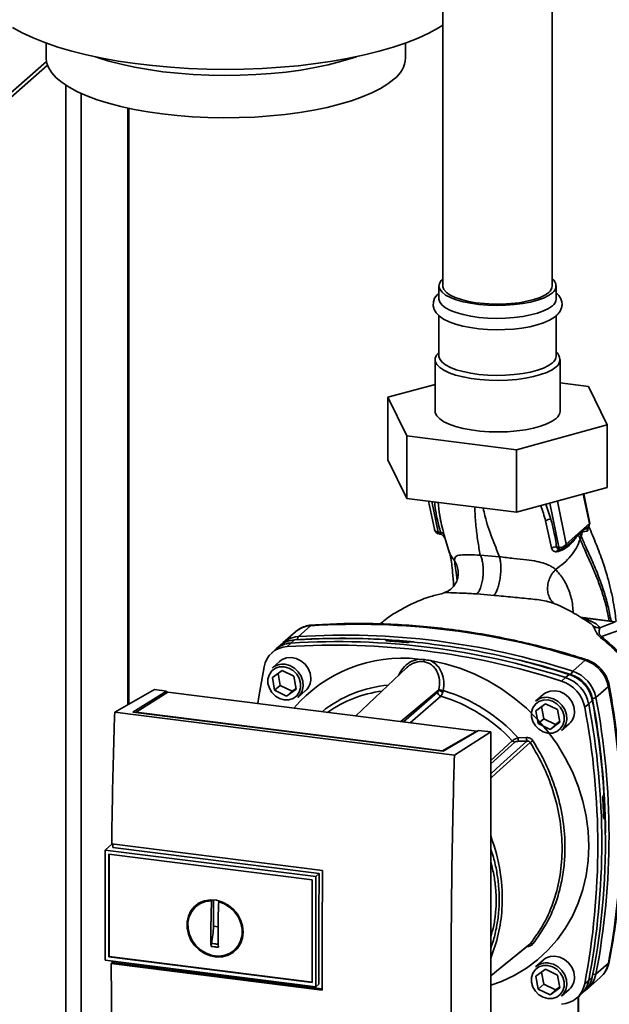
# Paper-space layout 'Blatt1' of a CAD drawing. Units: millimetres. Extents: x 0 to 5940, y 0 to 4200.
# Drawn here: x 4921 to 5047, y 1452 to 1662 of the extents above; entities that cross this region are included whole.
import ezdxf

# ---------------------------------------------------------------- set-up
doc = ezdxf.new("R2010")
doc.units = ezdxf.units.MM
doc.header["$LTSCALE"] = 10

psp = doc.layouts.new('Blatt1')

# ---------------------------------------------------------------- linework, layer by layer
at = {"color": 7, "linetype": 'Continuous', "lineweight": 35}
for p, q in [((5034.51, 1605.59), (5034.51, 1866.32)), ((5011.17, 1861.92), (5011.17, 1605.59)), ((4926.54, 1657.43), (4926.54, 1654.25)), ((5003.21, 1654.25), (5003.21, 1657.43)), ((4891.18, 1621.28), (4926.82, 1652.71)), ((4891.86, 1622.86), (4926.61, 1653.5)), ((4930.77, 1414.56), (4930.77, 1648.42)), ((4933.99, 1415.05), (4933.99, 1646.68)), ((4944.01, 1516.23), (4944.01, 1643.53)), ((4944.17, 1516.32), (4944.17, 1643.5)), ((5010.34, 1605.59), (5010.34, 1602.84)), ((5035.34, 1602.84), (5035.34, 1605.59)), ((5010.34, 1599.25), (5010.34, 1590.66)), ((5035.34, 1590.66), (5035.34, 1599.24)), ((5009.51, 1589.88), (5009.51, 1578.88)), ((5036.17, 1578.88), (5036.17, 1589.88)), ((4999.44, 1581.83), (5009.51, 1584.57)), ((5036.17, 1584.92), (5042.2, 1584.16)), ((5042.2, 1584.16), (5046.24, 1575.93)), ((5003.48, 1573.6), (4999.44, 1581.83)), ((4999.44, 1581.83), (4999.44, 1568.47)), ((5046.24, 1575.93), (5026.88, 1570.65)), ((5046.24, 1575.93), (5046.24, 1562.57)), ((5026.88, 1570.65), (5003.48, 1573.6)), ((5003.48, 1573.6), (5003.48, 1560.24)), ((5026.88, 1570.65), (5026.88, 1557.29)), ((5003.48, 1560.24), (4999.44, 1568.47)), ((5046.24, 1562.57), (5026.88, 1557.29)), ((5026.88, 1557.29), (5003.48, 1560.24)), ((5008.12, 1559.66), (5009.36, 1553.65)), ((5008.82, 1559.57), (5010.17, 1553.05)), ((5037.48, 1550.51), (5035.59, 1559.67)), ((5041.11, 1561.17), (5042.42, 1554.87)), ((5042.47, 1555.27), (5041.24, 1561.21)), ((5034.2, 1555.79), (5033.16, 1559)), ((5033.98, 1559.23), (5035.93, 1549.81)), ((5033.08, 1555.49), (5034.35, 1549.69)), ((5010.17, 1553.05), (5010.67, 1552.98)), ((5042.42, 1554.87), (5037.48, 1550.51)), ((5040.42, 1553.02), (5041, 1553.41)), ((5040.42, 1553.02), (5040.42, 1552.92)), ((5041, 1553.41), (5040.96, 1553.09)), ((5040.96, 1553.09), (5041.97, 1553.26)), ((5042.25, 1554.29), (5042.21, 1554.23)), ((5010.41, 1552.67), (5010.55, 1552.64)), ((5011.37, 1552.14), (5011.44, 1552.03)), ((5011.45, 1551.99), (5011.44, 1552.03)), ((5011.45, 1551.99), (5011.52, 1551.85)), ((5011.49, 1552.11), (5012.44, 1549.09)), ((5040.07, 1552.55), (5040.42, 1552.92)), ((5040.46, 1551.52), (5040.7, 1552.21)), ((5035.4, 1548.84), (5035.85, 1548.92)), ((5035.93, 1549.81), (5035.43, 1549.86)), ((5037.14, 1549.72), (5038.25, 1550.7)), ((5038.23, 1550.73), (5038.14, 1550.65)), ((5023.23, 1547.79), (5019.16, 1548.15)), ((5018.47, 1539.86), (5022.12, 1539.56)), ((5048.01, 1533.94), (5040.51, 1534.89)), ((5047.86, 1533.88), (5040.92, 1534.75)), ((4982.94, 1533.08), (4980.29, 1530.74)), ((5042.15, 1533.91), (5042.66, 1533.57)), ((5050.28, 1532.61), (5044.99, 1530.77)), ((4979.71, 1531.76), (4977.06, 1529.42)), ((4979.56, 1530.06), (4978.75, 1529.38)), ((4980.29, 1530.74), (4980.1, 1530.09)), ((4999.09, 1529.96), (4999.1, 1529.97)), ((4999.11, 1529.88), (4999.09, 1529.96)), ((4999.1, 1529.97), (4999.13, 1529.86)), ((4999.16, 1529.85), (4999.12, 1530.02)), ((4975.37, 1527.93), (4974.59, 1527.19)), ((4976.5, 1528.87), (4975.66, 1528.18)), ((4978.75, 1529.38), (4977.94, 1528.63)), ((5003.98, 1529.59), (5003.96, 1529.57)), ((5005.91, 1525.97), (5007.23, 1525.85)), ((5038.87, 1523.36), (5041.52, 1525.7)), ((4976.36, 1525.47), (4974.74, 1524.04)), ((4974.81, 1522.03), (4976.87, 1523.52)), ((4976.87, 1523.52), (4979.41, 1522.28)), ((5003.43, 1524.09), (4992.61, 1513.81)), ((4975.28, 1519.29), (4974.81, 1522.03)), ((4976.01, 1522.9), (4976.46, 1520.33)), ((4979.41, 1522.28), (4979.89, 1519.54)), ((5036.51, 1521.25), (5037.33, 1522)), ((5037.33, 1522), (5038.13, 1522.68)), ((5038.49, 1522.67), (5038.87, 1523.36)), ((4941.17, 1514.61), (4949.65, 1519.44)), ((4952.23, 1519.12), (4949.65, 1519.44)), ((4976.46, 1520.33), (4975.28, 1519.29)), ((4976.46, 1520.33), (4979, 1519.09)), ((4979.89, 1519.54), (4977.83, 1518.05)), ((4979, 1519.09), (4979.86, 1519.71)), ((5002.21, 1512.6), (5010.29, 1519.37)), ((5043.82, 1517.76), (5046.47, 1520.09)), ((4945.02, 1514.66), (4952.23, 1519.12)), ((4952.48, 1518.87), (4945.77, 1514.6)), ((4952.23, 1519.12), (4952.23, 1518.71)), ((5018.43, 1510.56), (4952.48, 1518.87)), ((4977.83, 1518.05), (4975.28, 1519.29)), ((4979, 1519.09), (4977.83, 1518.05)), ((4980.25, 1517.79), (4981.87, 1519.22)), ((5002.77, 1512.53), (5010.06, 1518.92)), ((5010.71, 1518.06), (5004.19, 1512.35)), ((5032.58, 1518.39), (5030.96, 1516.96)), ((5043.82, 1517.76), (5043.08, 1517.47)), ((5031.03, 1514.94), (5033.09, 1516.44)), ((5032.23, 1515.82), (5032.69, 1513.24)), ((5033.09, 1516.44), (5035.63, 1515.2)), ((5035.63, 1515.2), (5036.11, 1512.46)), ((5042.27, 1516.39), (5041.42, 1515.67)), ((5043.04, 1517.1), (5042.27, 1516.39)), ((5013.63, 1505.48), (4941.17, 1514.61)), ((5011.24, 1506.31), (4945.02, 1514.66)), ((4945.77, 1514.6), (5011.07, 1506.37)), ((4945.77, 1514.6), (4945.77, 1514.56)), ((5031.51, 1512.2), (5031.03, 1514.94)), ((5032.69, 1513.24), (5031.51, 1512.2)), ((5032.69, 1513.24), (5035.23, 1512)), ((5034.05, 1510.96), (5031.51, 1512.2)), ((5036.11, 1512.46), (5034.05, 1510.96)), ((5035.23, 1512), (5034.05, 1510.96)), ((5035.23, 1512), (5036.08, 1512.62)), ((5036.47, 1510.71), (5038.09, 1512.14)), ((5011.07, 1506.37), (5018.43, 1510.56)), ((5018.79, 1510.73), (5011.24, 1506.31)), ((5013.63, 1505.48), (5021.37, 1510.41)), ((5018.43, 1510.56), (5018.43, 1510.52)), ((5021.37, 1510.41), (5018.79, 1510.73)), ((5021.37, 1425.55), (5021.37, 1510.41)), ((5027.23, 1509.15), (5029.02, 1509.2)), ((5021.37, 1504.34), (5025.97, 1508.53)), ((5021.37, 1503.58), (5026.5, 1508.25)), ((5011.07, 1506.33), (5011.07, 1506.37)), ((5045.39, 1496.82), (5045.4, 1496.83)), ((5045.66, 1491.91), (5045.53, 1491.9)), ((5045.54, 1491.89), (5045.63, 1491.89)), ((5045.62, 1491.88), (5045.55, 1491.88)), ((5045.63, 1491.89), (5045.62, 1491.88)), ((4940.59, 1486.49), (4939.21, 1485.28)), ((4940.53, 1486.5), (4985.53, 1480.83)), ((4984.79, 1480.19), (4940.75, 1485.74)), ((4939.13, 1485.19), (4939.21, 1485.28)), ((4939.13, 1485.19), (4984.08, 1479.53)), ((4939.13, 1485.19), (4939.13, 1461.7)), ((4939.9, 1484.32), (4983.31, 1478.85)), ((4939.9, 1462.38), (4939.9, 1484.32)), ((4939.99, 1462.46), (4939.99, 1484.31)), ((4984.08, 1479.53), (4984.79, 1480.19)), ((4984.08, 1479.53), (4984.08, 1456.04)), ((4983.31, 1478.85), (4983.31, 1456.91)), ((4959.28, 1473.78), (4958.61, 1473.23)), ((4959.3, 1473.75), (4959.97, 1474.11)), ((4961.66, 1468.43), (4961.8, 1474.36)), ((4961.8, 1474.36), (4961.9, 1474.44)), ((4962.24, 1468.95), (4962.24, 1474.55)), ((4963.49, 1474.27), (4963.36, 1474.16)), ((4963.22, 1468.82), (4962.24, 1468.95)), ((4968.2, 1465.63), (4967.42, 1464.54)), ((4966.82, 1463.92), (4967.45, 1464.52)), ((4984.08, 1456.04), (4939.13, 1461.7)), ((4939.99, 1462.46), (4939.9, 1462.38)), ((4983.31, 1456.91), (4939.9, 1462.38)), ((4983.31, 1457), (4939.99, 1462.46)), ((4940.42, 1460.98), (4940.66, 1461.19)), ((4985.43, 1455.31), (4940.42, 1460.98)), ((4940.66, 1461.19), (4940.65, 1461.51)), ((4940.66, 1461.19), (4985.43, 1455.55)), ((5032.58, 1461.72), (5030.96, 1460.29)), ((5046.47, 1461.05), (5043.82, 1458.71)), ((5031.03, 1458.28), (5033.09, 1459.77)), ((5032.23, 1459.15), (5032.69, 1456.58)), ((5033.09, 1459.77), (5035.63, 1458.53)), ((5035.63, 1458.53), (5036.11, 1455.79)), ((5043.15, 1458.61), (5043.82, 1458.71)), ((4984.7, 1456.55), (4984.08, 1456.04)), ((5031.51, 1455.54), (5031.03, 1458.28)), ((5032.69, 1456.58), (5031.51, 1455.54)), ((5032.69, 1456.58), (5035.23, 1455.34)), ((5041.42, 1456.65), (5042.27, 1457.35)), ((5042.1, 1455.67), (5044.75, 1458.01)), ((5042.27, 1457.35), (5043.04, 1458.08)), ((5034.05, 1454.3), (5031.51, 1455.54)), ((5036.11, 1455.79), (5034.05, 1454.3)), ((5035.23, 1455.34), (5034.05, 1454.3)), ((5035.23, 1455.34), (5036.08, 1455.96)), ((5036.47, 1454.04), (5038.09, 1455.47)), ((5039.57, 1453.5), (5040.41, 1454.18)), ((5040.7, 1454.44), (5041.48, 1455.18)), ((5040.02, 1453.87), (5040.02, 1442.01)), ((5040.1, 1442.15), (5040.1, 1453.93))]:
    psp.add_line(p, q, dxfattribs=at)
at = {"color": 7, "linetype": 'Continuous', "lineweight": 35, "flags": 128}
for points in [[(5011.17, 1661.23), (5010.26, 1660.66), (5008.2, 1659.54), (5005.89, 1658.48), (5003.34, 1657.48), (5000.58, 1656.54), (4997.61, 1655.68), (4994.45, 1654.89), (4991.12, 1654.19), (4987.64, 1653.57), (4984.04, 1653.04), (4980.32, 1652.6), (4976.51, 1652.26), (4972.64, 1652.01), (4968.72, 1651.87), (4964.78, 1651.82), (4960.84, 1651.87), (4956.93, 1652.02), (4953.06, 1652.27), (4949.26, 1652.62), (4945.54, 1653.06), (4941.94, 1653.59), (4938.47, 1654.22), (4935.15, 1654.93), (4932, 1655.72), (4929.04, 1656.58), (4926.28, 1657.52), (4923.75, 1658.53), (4921.45, 1659.6), (4919.4, 1660.72)], [(5000.73, 1649.74), (4999.42, 1648.71), (4997.84, 1647.73), (4996, 1646.8), (4993.94, 1645.92), (4991.65, 1645.11), (4989.15, 1644.36), (4986.48, 1643.7), (4983.63, 1643.11), (4980.65, 1642.61), (4977.54, 1642.19), (4974.34, 1641.87), (4971.07, 1641.64), (4967.75, 1641.51), (4964.41, 1641.48), (4961.07, 1641.54), (4957.76, 1641.7), (4954.5, 1641.95), (4951.32, 1642.3), (4948.25, 1642.74), (4945.3, 1643.27), (4942.5, 1643.88), (4939.88, 1644.57), (4937.44, 1645.33), (4935.21, 1646.16), (4933.21, 1647.05), (4931.45, 1648), (4929.94, 1649), (4928.7, 1650.03), (4927.73, 1651.1), (4927.05, 1652.19), (4926.65, 1653.3), (4926.54, 1654.25)], [(4992.74, 1654.51), (4991.85, 1654.21), (4989.36, 1653.46), (4986.69, 1652.78), (4983.85, 1652.19), (4980.86, 1651.67), (4977.75, 1651.25), (4974.55, 1650.92), (4971.26, 1650.69), (4967.93, 1650.55), (4964.58, 1650.51), (4961.23, 1650.57), (4957.9, 1650.72), (4954.63, 1650.98), (4951.44, 1651.32), (4948.35, 1651.76), (4945.39, 1652.29), (4942.58, 1652.9), (4939.94, 1653.59), (4937.49, 1654.35), (4937.01, 1654.51)], [(5034.53, 1604.12), (5033.72, 1603.54), (5032.66, 1603.01), (5031.36, 1602.54), (5029.86, 1602.15), (5028.2, 1601.83), (5026.41, 1601.6), (5024.54, 1601.46), (5022.63, 1601.43), (5020.73, 1601.49), (5018.87, 1601.64), (5017.11, 1601.89), (5015.48, 1602.22), (5014.02, 1602.64), (5012.78, 1603.12), (5011.76, 1603.66), (5011.01, 1604.25), (5010.53, 1604.87), (5010.34, 1605.5), (5010.45, 1606.14), (5010.84, 1606.76), (5011.17, 1607.09)], [(5033.75, 1604.22), (5032.95, 1603.65), (5031.89, 1603.14), (5030.59, 1602.68), (5029.09, 1602.31), (5027.43, 1602.02), (5025.65, 1601.82), (5023.79, 1601.72), (5021.92, 1601.72), (5020.06, 1601.82), (5018.28, 1602.01), (5016.62, 1602.3), (5015.11, 1602.68), (5013.81, 1603.13), (5012.74, 1603.64), (5011.94, 1604.21), (5011.41, 1604.81), (5011.18, 1605.43), (5011.17, 1605.59)], [(5010.34, 1604.06), (5009.92, 1603.68), (5009.42, 1602.96), (5009.15, 1602.2), (5009.11, 1601.33), (5009.34, 1600.53), (5009.77, 1599.83), (5010.43, 1599.16), (5011.34, 1598.53), (5012.52, 1597.94), (5013.9, 1597.44), (5015.43, 1597.02), (5017.08, 1596.7), (5018.84, 1596.46), (5020.67, 1596.31), (5022.53, 1596.25), (5024.4, 1596.28), (5026.24, 1596.4), (5028.02, 1596.61), (5029.7, 1596.9), (5031.25, 1597.28), (5032.66, 1597.74), (5033.9, 1598.29), (5034.97, 1598.94), (5035.36, 1599.25), (5035.36, 1599.25)], [(5034.53, 1601.37), (5033.72, 1600.79), (5032.66, 1600.26), (5031.36, 1599.79), (5029.86, 1599.4), (5028.2, 1599.08), (5026.41, 1598.85), (5024.54, 1598.71), (5022.63, 1598.68), (5020.73, 1598.74), (5018.87, 1598.89), (5017.11, 1599.14), (5015.48, 1599.47), (5014.02, 1599.89), (5012.78, 1600.37), (5011.76, 1600.91), (5011.01, 1601.5), (5010.53, 1602.12), (5010.34, 1602.75), (5010.34, 1602.84)], [(5035.31, 1588.31), (5034.47, 1587.71), (5033.37, 1587.15), (5032.03, 1586.66), (5030.49, 1586.24), (5028.78, 1585.9), (5026.93, 1585.65), (5024.99, 1585.49), (5023.01, 1585.43), (5021.02, 1585.48), (5019.07, 1585.62), (5017.21, 1585.85), (5015.47, 1586.18), (5013.9, 1586.58), (5012.52, 1587.06), (5011.38, 1587.61), (5010.49, 1588.2), (5009.88, 1588.84), (5009.56, 1589.49), (5009.53, 1590.16), (5009.81, 1590.81), (5010.37, 1591.45)], [(5034.53, 1589.19), (5033.72, 1588.61), (5032.66, 1588.08), (5031.36, 1587.62), (5029.86, 1587.22), (5028.2, 1586.9), (5026.41, 1586.67), (5024.54, 1586.54), (5022.63, 1586.5), (5020.73, 1586.56), (5018.87, 1586.71), (5017.11, 1586.96), (5015.48, 1587.3), (5014.02, 1587.71), (5012.78, 1588.19), (5011.76, 1588.74), (5011.01, 1589.32), (5010.53, 1589.94), (5010.34, 1590.57), (5010.34, 1590.66)], [(5035.31, 1577.31), (5034.47, 1576.71), (5033.37, 1576.15), (5032.03, 1575.66), (5030.49, 1575.24), (5028.78, 1574.9), (5026.93, 1574.65), (5024.99, 1574.49), (5023.01, 1574.44), (5021.02, 1574.48), (5019.07, 1574.62), (5017.21, 1574.85), (5015.47, 1575.18), (5013.9, 1575.58), (5012.52, 1576.06), (5011.38, 1576.61), (5010.49, 1577.2), (5009.88, 1577.84), (5009.56, 1578.49), (5009.51, 1578.88)], [(5011.38, 1552.13), (5011.36, 1552.16), (5011.27, 1552.27)], [(5011.52, 1551.85), (5011.45, 1552.01), (5011.38, 1552.13)], [(5036.18, 1549.42), (5036.14, 1549.43), (5036.1, 1549.46), (5036.06, 1549.5), (5036.02, 1549.56), (5035.99, 1549.63), (5035.96, 1549.71), (5035.93, 1549.81)], [(5036.23, 1549.42), (5036.19, 1549.42), (5036.18, 1549.42)], [(4983.22, 1533.21), (4983.13, 1533.19), (4982.94, 1533.08)], [(4983.01, 1521.85), (4982.87, 1522.93), (4982.44, 1523.97), (4981.77, 1524.88), (4980.91, 1525.61), (4979.91, 1526.09), (4978.85, 1526.3), (4977.81, 1526.21), (4976.87, 1525.84), (4976.36, 1525.47)], [(5008.54, 1525.63), (5011.69, 1524.97), (5014.81, 1524.03), (5017.86, 1522.82), (5020.83, 1521.34), (5023.68, 1519.62), (5026.41, 1517.65), (5028.98, 1515.47), (5031.37, 1513.08), (5033.56, 1510.51), (5035.54, 1507.77), (5037.29, 1504.9), (5038.8, 1501.9), (5040.05, 1498.82), (5041.03, 1495.66), (5041.73, 1492.46), (5042.16, 1489.25), (5042.3, 1486.05), (5042.16, 1482.88), (5041.73, 1479.78), (5041.03, 1476.76), (5040.05, 1473.85), (5038.8, 1471.08), (5037.29, 1468.47), (5035.54, 1466.03), (5033.56, 1463.8), (5031.37, 1461.78), (5028.98, 1459.99), (5026.41, 1458.45), (5023.68, 1457.17), (5021.37, 1456.33)], [(5027.38, 1525.8), (5032.06, 1524.59), (5038.49, 1522.67)], [(5041.52, 1525.7), (5041.69, 1525.81), (5041.83, 1525.83), (5041.85, 1525.82)], [(4971.71, 1516.45), (4971.93, 1517.93), (4973.03, 1524.29)], [(4977.35, 1524.32), (4978.33, 1524.05), (4979.24, 1523.52), (4980, 1522.77), (4980.54, 1521.85), (4980.82, 1520.85), (4980.82, 1519.84), (4980.54, 1518.91), (4980, 1518.14), (4979.24, 1517.57), (4978.33, 1517.27), (4977.35, 1517.25), (4976.36, 1517.52), (4975.45, 1518.05), (4974.7, 1518.8), (4974.16, 1519.72), (4973.87, 1520.72), (4973.87, 1521.73), (4974.16, 1522.66), (4974.7, 1523.43), (4975.45, 1524), (4976.36, 1524.3), (4977.35, 1524.32)], [(4977.49, 1524.84), (4978.55, 1524.57), (4979.52, 1524.02), (4980.34, 1523.24), (4980.95, 1522.29), (4981.31, 1521.23), (4981.38, 1520.16), (4981.17, 1519.14), (4980.68, 1518.25), (4980.25, 1517.79)], [(5046.63, 1520.4), (5046.63, 1520.38), (5046.6, 1520.24), (5046.47, 1520.09)], [(5033.57, 1517.24), (5034.56, 1516.97), (5035.47, 1516.44), (5036.22, 1515.68), (5036.76, 1514.77), (5037.04, 1513.77), (5037.04, 1512.76), (5036.76, 1511.83), (5036.22, 1511.05), (5035.47, 1510.49), (5034.56, 1510.18), (5033.57, 1510.17), (5032.58, 1510.43), (5031.67, 1510.97), (5030.92, 1511.72), (5030.38, 1512.64), (5030.1, 1513.64), (5030.1, 1514.64), (5030.38, 1515.57), (5030.92, 1516.35), (5031.67, 1516.92), (5032.58, 1517.22), (5033.57, 1517.24)], [(5039.23, 1514.77), (5039.09, 1515.85), (5038.67, 1516.88), (5038, 1517.8), (5037.13, 1518.52), (5036.13, 1519.01), (5035.07, 1519.21), (5034.03, 1519.13), (5033.09, 1518.75), (5032.58, 1518.39)], [(5033.72, 1517.76), (5034.77, 1517.48), (5035.74, 1516.93), (5036.56, 1516.15), (5037.18, 1515.2), (5037.53, 1514.15), (5037.6, 1513.07), (5037.39, 1512.05), (5036.9, 1511.17), (5036.47, 1510.71)], [(5021.37, 1501.49), (5023.49, 1503.41), (5029.07, 1508.45)], [(5029.81, 1508.17), (5022.64, 1501.68), (5021.37, 1500.53)], [(4984.7, 1456.55), (4984.69, 1459.49), (4984.69, 1462.43), (4984.69, 1465.38), (4984.7, 1468.33), (4984.71, 1471.29), (4984.73, 1474.25), (4984.76, 1477.21), (4984.79, 1480.19)], [(4968.59, 1467.7), (4968.45, 1466.42), (4968.03, 1465.23), (4967.36, 1464.19), (4966.47, 1463.35), (4965.39, 1462.75), (4964.19, 1462.42), (4962.91, 1462.37), (4961.61, 1462.61), (4960.36, 1463.11), (4959.21, 1463.87), (4958.22, 1464.84), (4957.43, 1465.99), (4956.89, 1467.24), (4956.61, 1468.56), (4956.61, 1469.87), (4956.89, 1471.11), (4957.43, 1472.23), (4958.22, 1473.17), (4959.21, 1473.9), (4960.36, 1474.37), (4961.61, 1474.56), (4962.91, 1474.47), (4964.19, 1474.09), (4965.39, 1473.46), (4966.47, 1472.59), (4967.36, 1471.52), (4968.03, 1470.32), (4968.45, 1469.02), (4968.59, 1467.7)], [(4963.36, 1474.16), (4964.61, 1473.69), (4965.76, 1472.95), (4966.76, 1472), (4967.55, 1470.87), (4968.09, 1469.62), (4968.36, 1468.31), (4968.34, 1467.02), (4968.04, 1465.79), (4967.47, 1464.69), (4966.66, 1463.78), (4965.65, 1463.1), (4964.48, 1462.69), (4963.23, 1462.56), (4961.93, 1462.72), (4960.68, 1463.17), (4959.51, 1463.88), (4958.5, 1464.81), (4957.69, 1465.93), (4957.12, 1467.16), (4956.82, 1468.47), (4956.8, 1469.77), (4957.07, 1471.01), (4957.62, 1472.12), (4958.4, 1473.05), (4959.4, 1473.76), (4960.55, 1474.2), (4961.8, 1474.36)], [(5021.37, 1458.32), (5024.17, 1460.6), (5029.81, 1465.18)], [(5021.37, 1458.31), (5022.64, 1459.35), (5029.62, 1465.03)], [(5033.57, 1460.57), (5034.56, 1460.3), (5035.47, 1459.77), (5036.22, 1459.02), (5036.76, 1458.1), (5037.04, 1457.1), (5037.04, 1456.09), (5036.76, 1455.16), (5036.22, 1454.39), (5035.47, 1453.82), (5034.56, 1453.52), (5033.57, 1453.5), (5032.58, 1453.77), (5031.67, 1454.3), (5030.92, 1455.05), (5030.38, 1455.97), (5030.1, 1456.97), (5030.1, 1457.98), (5030.38, 1458.91), (5030.92, 1459.68), (5031.67, 1460.25), (5032.58, 1460.55), (5033.57, 1460.57)], [(5039.23, 1458.1), (5039.09, 1459.18), (5038.67, 1460.22), (5038, 1461.13), (5037.13, 1461.86), (5036.13, 1462.34), (5035.07, 1462.55), (5034.03, 1462.46), (5033.09, 1462.09), (5032.58, 1461.72)], [(5033.72, 1461.09), (5034.77, 1460.82), (5035.74, 1460.27), (5036.56, 1459.49), (5037.18, 1458.54), (5037.53, 1457.48), (5037.6, 1456.41), (5037.39, 1455.39), (5036.9, 1454.5), (5036.47, 1454.04)], [(5046.47, 1461.05), (5046.6, 1461.22), (5046.63, 1461.31)]]:
    psp.add_lwpolyline(points, dxfattribs=at)
at = {"color": 7, "linetype": 'Continuous', "lineweight": 35}
for centre, radius, start, end in [((4997.08, 1654.68), 6.15, 306.4982, 356.0539), ((5032.72, 1605.68), 1.79, 305.3733, 357.1788), ((5033.49, 1605.59), 1.81, 305.3653, 55.6387), ((5033.4, 1602.95), 1.94, 305.6344, 356.9177), ((5034.21, 1589.88), 1.92, 305.1459, 54.8541), ((5033.4, 1590.77), 1.94, 305.6344, 356.9177), ((5034.1, 1579), 2.08, 305.758, 356.7941), ((5034.1, 1553.96), 1.84, 86.7483, 123.5908), ((5041.25, 1555.01), 1.25, 322.3014, 11.6813), ((5041.85, 1555.15), 0.632, 333.555, 10.8462), ((5010.59, 1553.9), 1.25, 191.7419, 261.5864), ((5010.62, 1553.06), 0.452, 181.2877, 241.7657), ((5010.67, 1552.09), 0.891, 33.0031, 89.6457), ((5041.17, 1552.6), 1.1, 175.5656, 182.5353), ((5035.15, 1548.14), 1.74, 81.0075, 117.5096), ((5036.17, 1548.63), 0.799, 85.2148, 164.6038), ((5036.17, 1551.35), 1.56, 261.3869, 327.6348), ((5036.31, 1550.66), 1.25, 265.8909, 311.3658), ((4983.27, 1527.68), 5.41, 93.3989, 131.0595), ((4992.89, 1375.81), 157.58, 72.0219, 93.6166), ((4979.88, 1524.68), 5.39, 93.4176, 128.9362), ((4980.59, 1525.4), 5.35, 93.2271, 138.8496), ((4989.66, 1380.31), 150.08, 86.4895, 93.857), ((4990.17, 1379.58), 150.79, 84.3399, 93.8355), ((4990.23, 1373.48), 157.58, 72.0219, 93.6166), ((4989.15, 1375.41), 154.75, 84.7062, 86.2231), ((4978.24, 1523.34), 5.3, 93.1936, 169.6256), ((4979.06, 1524), 5.39, 93.3349, 133.197), ((4987.88, 1371.4), 157.54, 72.0219, 93.6166), ((4988.69, 1372.11), 157.58, 72.0219, 93.6166), ((5002.63, 1495.46), 30.69, 83.8607, 139.2646), ((5006.27, 1526.04), 0.971, 319.7911, 348.6058), ((5039.21, 1518.68), 7.39, 11.0352, 71.7841), ((4977, 1521.41), 3.47, 81.7953, 130.7075), ((4979.55, 1521.79), 3.47, 312.1118, 1.0239), ((5035.01, 1514.98), 7.39, 11.0352, 71.7841), ((5035.83, 1515.7), 7.35, 11.0352, 71.7841), ((5036.35, 1516.15), 6.86, 11.0352, 71.7841), ((5036.56, 1516.34), 7.39, 11.0352, 71.7841), ((5001.95, 1494), 26.52, 95.1925, 128.6095), ((5011.37, 1520.54), 1.6, 227.186, 263.5585), ((5011.53, 1521.99), 2.77, 244.1388, 264.7491), ((5034.21, 1514.27), 7.35, 11.0352, 71.7841), ((4891.95, 1490.57), 157.31, 349.1837, 10.8163), ((5001.5, 1493.57), 25.76, 97.3732, 125.3721), ((5010.99, 1518.95), 0.924, 181.6047, 252.6186), ((5000.56, 1484.84), 34.74, 42.9829, 73.0039), ((5000.91, 1485.14), 35.63, 42.3635, 73.0836), ((5033.22, 1514.33), 3.47, 81.7953, 130.7075), ((4883.46, 1487.52), 162.4, 0.4715, 10.626), ((4889.03, 1488.23), 157.58, 349.2026, 10.7974), ((4886.95, 1486.16), 157.27, 349.1837, 10.8163), ((4887.76, 1486.87), 157.31, 349.1837, 10.8163), ((4880.92, 1486.81), 164.93, 3.6657, 10.5839), ((5035.77, 1514.71), 3.47, 312.1118, 1.0239), ((5036.25, 1509.26), 9.02, 180.6985, 185.3866), ((5036.14, 1509.3), 7.12, 180.7519, 186.7862), ((5026.63, 1509.14), 0.897, 222.9083, 261.9255), ((5044.88, 1485.65), 27.09, 122.3718, 123.7957), ((4885.35, 1486.92), 160.2, 1.8739, 3.3561), ((4893.12, 1487.16), 152.72, 349.0204, 1.6716), ((4986.07, 1474.8), 37.76, 356.5447, 20.8043), ((4990.94, 1474.61), 32.89, 337.6993, 356.3503), ((5030.08, 1464.69), 0.559, 58.1255, 118.6889), ((5033.22, 1457.66), 3.47, 81.7953, 130.7075), ((5041.15, 1462.05), 5.41, 311.7598, 349.4203), ((5038.54, 1459.69), 5.36, 304.0378, 349.5239), ((5036.21, 1457.6), 5.3, 273.1936, 349.6256), ((5035.77, 1458.04), 3.47, 312.1118, 1.0239), ((5036.99, 1458.32), 5.37, 309.5569, 349.5496), ((5037.75, 1459.07), 5.39, 313.8875, 349.4016)]:
    psp.add_arc(centre, radius, start, end, dxfattribs=at)
for points, knots in [([(5035.36, 1599.25), (5035.5, 1599.39), (5035.87, 1599.73), (5036.29, 1600.35), (5036.59, 1601.16), (5036.61, 1602.02), (5036.36, 1602.83), (5035.94, 1603.52), (5035.53, 1603.9), (5035.34, 1604.08)], [0, 0, 0, 0, 0.102793, 0.261671, 0.407027, 0.563291, 0.711769, 0.862014, 1, 1, 1, 1]), ([(5009.4, 1559.5), (5009.43, 1559.13), (5009.63, 1557), (5010.2, 1554.8), (5010.67, 1552.98)], [0, 0, 0, 0, 0.169437, 1, 1, 1, 1]), ([(5011.41, 1552.57), (5011.06, 1553.92), (5010.47, 1556.21), (5010.24, 1558.47), (5010.14, 1559.4)], [0, 0, 0, 0, 0.586366, 1, 1, 1, 1]), ([(5019.16, 1548.15), (5018.97, 1549.13), (5018.58, 1551.11), (5018.22, 1554.38), (5018.02, 1556.81), (5017.98, 1558.26), (5017.97, 1558.42)], [0, 0, 0, 0, 0.317674, 0.63917, 0.961622, 1, 1, 1, 1]), ([(5023.23, 1547.79), (5022.7, 1549.14), (5021.63, 1551.86), (5020.38, 1555.34), (5019.89, 1557.63), (5019.77, 1558.19)], [0, 0, 0, 0, 0.428286, 0.861311, 1, 1, 1, 1]), ([(5032.05, 1558.7), (5032.05, 1558.69), (5032.48, 1557.61), (5032.78, 1556.54), (5033.08, 1555.49)], [0, 0, 0, 0, 0.010552, 1, 1, 1, 1]), ([(5035.43, 1549.86), (5035.26, 1550.96), (5034.97, 1552.93), (5034.44, 1554.92), (5034.2, 1555.79)], [0, 0, 0, 0, 0.559976, 1, 1, 1, 1]), ([(5009.38, 1553.65), (5009.4, 1553.57), (5009.45, 1553.38), (5009.74, 1553.16), (5010.02, 1553.09), (5010.17, 1553.05)], [0, 0, 0, 0, 0.284284, 0.642142, 1, 1, 1, 1]), ([(5010.67, 1552.98), (5010.68, 1552.94), (5010.71, 1552.87), (5010.72, 1552.76), (5010.7, 1552.67), (5010.64, 1552.66), (5010.62, 1552.65)], [0, 0, 0, 0, 0.169653, 0.340093, 0.694841, 1, 1, 1, 1]), ([(5040.42, 1553.02), (5040.36, 1552.96), (5040.24, 1552.85), (5040.12, 1552.73), (5040.07, 1552.68)], [0, 0, 0, 0, 0.560077, 1, 1, 1, 1]), ([(5040.42, 1552.92), (5040.52, 1552.98), (5040.71, 1553.08), (5040.87, 1553.09), (5040.96, 1553.09)], [0, 0, 0, 0, 0.495614, 1, 1, 1, 1]), ([(5040.96, 1553.09), (5040.92, 1552.94), (5040.84, 1552.65), (5040.75, 1552.35), (5040.7, 1552.21)], [0, 0, 0, 0, 0.499152, 1, 1, 1, 1]), ([(5041, 1553.41), (5041.08, 1553.45), (5041.29, 1553.58), (5041.71, 1553.86), (5042.02, 1554.09), (5042.21, 1554.23)], [0, 0, 0, 0, 0.176506, 0.500252, 1, 1, 1, 1]), ([(5042.21, 1554.23), (5042.16, 1554.16), (5042.07, 1554.02), (5041.98, 1553.77), (5041.94, 1553.52), (5041.96, 1553.35), (5041.97, 1553.26)], [0, 0, 0, 0, 0.247289, 0.499999, 0.752709, 1, 1, 1, 1]), ([(5041.97, 1553.26), (5042, 1553.29), (5042.07, 1553.33), (5042.11, 1553.57), (5042.12, 1553.81), (5042.09, 1553.98), (5042.08, 1554.02)], [0, 0, 0, 0, 0.312414, 0.617158, 0.917406, 1, 1, 1, 1]), ([(5048.11, 1533.98), (5048.05, 1534.54), (5047.91, 1535.98), (5047.52, 1538.3), (5046.98, 1540.89), (5046.24, 1543.72), (5045.23, 1546.93), (5043.87, 1550.57), (5042.84, 1553), (5042.3, 1554.25)], [0, 0, 0, 0, 0.071383, 0.18275, 0.30767, 0.425886, 0.587974, 0.788402, 1, 1, 1, 1]), ([(5010.62, 1552.65), (5010.61, 1552.65), (5010.59, 1552.64), (5010.57, 1552.65), (5010.55, 1552.65)], [0, 0, 0, 0, 0.353193, 1, 1, 1, 1]), ([(5010.63, 1552.65), (5010.74, 1552.61), (5010.99, 1552.52), (5011.17, 1552.36), (5011.26, 1552.28)], [0, 0, 0, 0, 0.4587242, 1, 1, 1, 1]), ([(5011.52, 1551.85), (5011.53, 1551.84), (5011.56, 1551.82), (5011.56, 1551.95), (5011.52, 1552.18), (5011.45, 1552.44), (5011.41, 1552.57)], [0, 0, 0, 0, 0.2453496, 0.4945274, 0.7468179, 1, 1, 1, 1]), ([(5035.21, 1545.1), (5035.82, 1545.53), (5037.03, 1546.39), (5038.51, 1547.97), (5039.72, 1549.68), (5040.22, 1550.91), (5040.46, 1551.52)], [0, 0, 0, 0, 0.250676, 0.499744, 0.749997, 1, 1, 1, 1]), ([(5035.85, 1548.92), (5036.31, 1549.11), (5037.23, 1549.49), (5038.4, 1550.43), (5039.2, 1551.33), (5039.73, 1552.11), (5039.96, 1552.4), (5040.07, 1552.55)], [0, 0, 0, 0, 0.251105, 0.501036, 0.749925, 0.874582, 1, 1, 1, 1]), ([(5040.07, 1552.68), (5039.77, 1552.3), (5039.24, 1551.64), (5038.53, 1551), (5038.23, 1550.73)], [0, 0, 0, 0, 0.580796, 1, 1, 1, 1]), ([(5040.07, 1552.55), (5040.14, 1552.35), (5040.28, 1552.01), (5040.41, 1551.67), (5040.46, 1551.52)], [0, 0, 0, 0, 0.557981, 1, 1, 1, 1]), ([(5040.7, 1552.21), (5040.65, 1552.34), (5040.56, 1552.58), (5040.46, 1552.82), (5040.42, 1552.92)], [0, 0, 0, 0, 0.561479, 1, 1, 1, 1]), ([(5040.46, 1551.52), (5040.77, 1550.78), (5041.45, 1549.16), (5042.76, 1546.34), (5044.05, 1543.28), (5045.2, 1540.09), (5046.08, 1537.14), (5046.48, 1535.05), (5046.66, 1534.11)], [0, 0, 0, 0, 0.154333, 0.336865, 0.539695, 0.700461, 0.865796, 1, 1, 1, 1]), ([(5040.7, 1552.21), (5041.01, 1551.46), (5041.69, 1549.82), (5043.02, 1546.96), (5044.32, 1543.86), (5045.48, 1540.62), (5046.41, 1537.47), (5046.84, 1535.18), (5047.04, 1534.06)], [0, 0, 0, 0, 0.150261, 0.32836, 0.526782, 0.68447, 0.847059, 1, 1, 1, 1]), ([(5012.46, 1549.01), (5012.58, 1548.64), (5012.81, 1547.89), (5013.05, 1546.35), (5013.29, 1544.32), (5013.4, 1542.57), (5013.47, 1541.56)], [0, 0, 0, 0, 0.243202, 0.483802, 0.702663, 1, 1, 1, 1]), ([(5013.63, 1546.98), (5013.2, 1547.55), (5012.71, 1548.21), (5012.5, 1548.99), (5012.47, 1549.1)], [0, 0, 0, 0, 0.864344, 1, 1, 1, 1]), ([(5034.35, 1549.69), (5034.38, 1549.56), (5034.44, 1549.3), (5034.69, 1549.03), (5035.01, 1548.87), (5035.27, 1548.85), (5035.4, 1548.84)], [0, 0, 0, 0, 0.253081, 0.50549, 0.754394, 1, 1, 1, 1]), ([(5036.23, 1549.42), (5036.13, 1549.43), (5035.92, 1549.44), (5035.66, 1549.52), (5035.5, 1549.64), (5035.44, 1549.76), (5035.43, 1549.83), (5035.43, 1549.86)], [0, 0, 0, 0, 0.27768, 0.535592, 0.772771, 0.886415, 1, 1, 1, 1]), ([(5036.22, 1549.45), (5036.17, 1549.43), (5036.05, 1549.38), (5035.91, 1549.19), (5035.87, 1549.01), (5035.85, 1548.92)], [0, 0, 0, 0, 0.284235, 0.649798, 1, 1, 1, 1]), ([(5037.48, 1550.51), (5037.47, 1550.38), (5037.43, 1550.11), (5037.28, 1549.83), (5037.15, 1549.75), (5037.13, 1549.73)], [0, 0, 0, 0, 0.454176, 0.908351, 1, 1, 1, 1]), ([(5019.16, 1548.15), (5018.32, 1548.17), (5016.59, 1548.2), (5014.8, 1548.2), (5013.72, 1547.91), (5013.66, 1547.3), (5013.63, 1546.98)], [0, 0, 0, 0, 0.2292, 0.469491, 0.725763, 1, 1, 1, 1]), ([(5013.63, 1546.98), (5013.81, 1546.67), (5014.19, 1546.01), (5014.47, 1544.9), (5014.42, 1544.13), (5014.4, 1543.76)], [0, 0, 0, 0, 0.318258, 0.667335, 1, 1, 1, 1]), ([(5013.63, 1546.98), (5013.71, 1546.47), (5013.87, 1545.45), (5014.05, 1543.99), (5014.17, 1542.98), (5014.19, 1542.82)], [0, 0, 0, 0, 0.460538, 0.917225, 1, 1, 1, 1]), ([(5019.16, 1548.15), (5019.27, 1547.9), (5019.48, 1547.38), (5019.7, 1546.34), (5019.81, 1545.12), (5019.77, 1543.79), (5019.59, 1542.49), (5019.28, 1541.36), (5018.91, 1540.46), (5018.61, 1540.05), (5018.47, 1539.86)], [0, 0, 0, 0, 0.111605, 0.233945, 0.364659, 0.5, 0.635341, 0.766055, 0.888395, 1, 1, 1, 1]), ([(5023.23, 1547.79), (5023.3, 1547.55), (5023.44, 1547.03), (5023.54, 1546.01), (5023.55, 1544.8), (5023.43, 1543.48), (5023.2, 1542.2), (5022.88, 1541.07), (5022.51, 1540.17), (5022.25, 1539.76), (5022.12, 1539.56)], [0, 0, 0, 0, 0.111728, 0.2341, 0.364761, 0.5, 0.635239, 0.7659, 0.888272, 1, 1, 1, 1]), ([(5035.21, 1545.1), (5035.21, 1545.1), (5035.2, 1545.1), (5035.19, 1545.11), (5035.15, 1545.15), (5034.99, 1545.28), (5034.61, 1545.55), (5033.91, 1545.95), (5032.8, 1546.41), (5031.17, 1546.84), (5028.95, 1547.18), (5026.7, 1547.4), (5024.74, 1547.6), (5023.74, 1547.73), (5023.23, 1547.79)], [0, 0, 0, 0, 0.000162, 0.001487, 0.005208, 0.01933, 0.073905, 0.162163, 0.281295, 0.427614, 0.597407, 0.78772, 0.890976, 1, 1, 1, 1]), ([(5035.21, 1545.1), (5034.97, 1544.82), (5034.46, 1544.24), (5033.89, 1543.16), (5033.53, 1541.93), (5033.45, 1540.66), (5033.69, 1539.49), (5034.14, 1538.58), (5034.58, 1538.18), (5034.76, 1538.01)], [0, 0, 0, 0, 0.129678, 0.272113, 0.424532, 0.582482, 0.740431, 0.89285, 1, 1, 1, 1]), ([(5038.96, 1535.82), (5038.93, 1536.35), (5038.85, 1538), (5038.18, 1540.52), (5036.91, 1543.16), (5035.78, 1544.45), (5035.21, 1545.1)], [0, 0, 0, 0, 0.1316, 0.41483, 0.703991, 1, 1, 1, 1]), ([(5014.42, 1543.76), (5014.37, 1543.48), (5014.27, 1542.86), (5013.68, 1541.65), (5012.63, 1540.55), (5011.65, 1540.2), (5011.16, 1540.02)], [0, 0, 0, 0, 0.209002, 0.450355, 0.720769, 1, 1, 1, 1]), ([(5011.19, 1539.97), (5010.33, 1539.77), (5008.16, 1539.27), (5005, 1538.01), (5001.78, 1536.33), (4999.41, 1534.84), (4998.16, 1533.76), (4997.81, 1533.45)], [0, 0, 0, 0, 0.174682, 0.436106, 0.673313, 0.907874, 1, 1, 1, 1]), ([(5011.18, 1540.02), (5011.19, 1540.02), (5011.51, 1540.2), (5012.89, 1540.12), (5015.33, 1540.04), (5017.41, 1539.92), (5018.47, 1539.86)], [0, 0, 0, 0, 0.006801, 0.31899, 0.651378, 1, 1, 1, 1]), ([(5022.12, 1539.56), (5023.43, 1539.42), (5025.37, 1539.22), (5028.02, 1538.99), (5029.92, 1538.81), (5031.67, 1538.59), (5033.14, 1538.35), (5033.92, 1538.11), (5034.25, 1538.01)], [0, 0, 0, 0, 0.3183708, 0.472857, 0.6214234, 0.7646801, 0.9016999, 1, 1, 1, 1]), ([(5034.25, 1538.01), (5034.37, 1537.98), (5034.52, 1537.95), (5034.63, 1537.9), (5034.65, 1537.89)], [0, 0, 0, 0, 0.836917, 1, 1, 1, 1]), ([(5042.65, 1533.55), (5041.51, 1534.28), (5038.94, 1535.94), (5036.24, 1537.35), (5034.66, 1537.89), (5034.65, 1537.89)], [0, 0, 0, 0, 0.441359, 0.99624, 1, 1, 1, 1]), ([(5044.64, 1532.63), (5044.47, 1532.85), (5044.14, 1533.31), (5042.9, 1534.04), (5041.67, 1534.48), (5040.92, 1534.75)], [0, 0, 0, 0, 0.279543, 0.559963, 1, 1, 1, 1]), ([(4983.22, 1533.21), (4982.94, 1533.18), (4982.23, 1533.1), (4981.17, 1532.73), (4980.25, 1532.25), (4979.82, 1531.82), (4979.69, 1531.69)], [0, 0, 0, 0, 0.214371, 0.536831, 0.856649, 1, 1, 1, 1]), ([(5041.84, 1525.82), (5040.77, 1526.16), (5037.67, 1527.13), (5032.51, 1528.55), (5026.36, 1530.01), (5020.18, 1531.22), (5013.99, 1532.18), (5007.8, 1532.9), (5001.62, 1533.36), (4995.45, 1533.57), (4989.31, 1533.55), (4985.25, 1533.32), (4983.22, 1533.21)], [0, 0, 0, 0, 0.055572, 0.160538, 0.265504, 0.370463, 0.475414, 0.580356, 0.685288, 0.790209, 0.895119, 1, 1, 1, 1]), ([(5042.66, 1533.57), (5042.68, 1533.55), (5042.98, 1533.36), (5043.13, 1533.15), (5043.26, 1532.96)], [0, 0, 0, 0, 0.0876881, 1, 1, 1, 1]), ([(5043.26, 1532.96), (5043.41, 1532.67), (5043.63, 1532.24), (5044.01, 1531.47), (5044.38, 1530.97), (5044.66, 1530.72), (5044.8, 1530.59)], [0, 0, 0, 0, 0.483441, 0.732702, 0.863647, 1, 1, 1, 1]), ([(5044.64, 1532.63), (5044.4, 1532.63), (5043.9, 1532.64), (5043.48, 1532.85), (5043.26, 1532.96)], [0, 0, 0, 0, 0.499999, 1, 1, 1, 1]), ([(5044.99, 1530.77), (5044.94, 1530.81), (5044.83, 1530.89), (5044.71, 1531.03), (5044.62, 1531.17), (5044.52, 1531.46), (5044.52, 1532.03), (5044.59, 1532.39), (5044.64, 1532.63)], [0, 0, 0, 0, 0.054087, 0.106698, 0.160831, 0.217939, 0.466594, 1, 1, 1, 1]), ([(5047.86, 1533.88), (5047.26, 1533.65), (5046.2, 1533.23), (5045.12, 1532.81), (5044.64, 1532.63)], [0, 0, 0, 0, 0.560002, 1, 1, 1, 1]), ([(4999.1, 1529.97), (4999.11, 1529.99), (4999.13, 1530.02), (4999.1, 1530.06), (4999.03, 1530.09), (4998.94, 1530.11), (4998.87, 1530.11), (4998.85, 1530.11)], [0, 0, 0, 0, 0.218281, 0.436524, 0.655929, 0.878089, 1, 1, 1, 1]), ([(4999.34, 1529.82), (4999.3, 1529.82), (4999.21, 1529.83), (4999.12, 1529.86), (4999.07, 1529.9), (4999.06, 1529.93), (4999.08, 1529.95), (4999.09, 1529.96)], [0, 0, 0, 0, 0.225668, 0.451403, 0.675272, 0.896057, 1, 1, 1, 1]), ([(5044.99, 1530.77), (5044.95, 1530.73), (5044.88, 1530.67), (5044.82, 1530.61), (5044.8, 1530.59)], [0, 0, 0, 0, 0.560006, 1, 1, 1, 1]), ([(5044.8, 1530.59), (5045.89, 1529.66), (5048.08, 1527.81), (5050, 1525.68), (5050.97, 1524.61)], [0, 0, 0, 0, 0.500182, 1, 1, 1, 1]), ([(5051.17, 1524.78), (5050.2, 1525.85), (5048.27, 1527.99), (5046.08, 1529.84), (5044.99, 1530.77)], [0, 0, 0, 0, 0.499884, 1, 1, 1, 1]), ([(5003.96, 1529.57), (5003.93, 1529.56), (5003.89, 1529.53), (5003.77, 1529.51), (5003.64, 1529.49), (5003.52, 1529.49), (5003.45, 1529.49), (5003.42, 1529.49)], [0, 0, 0, 0, 0.220312, 0.440581, 0.661976, 0.885105, 1, 1, 1, 1]), ([(5003.98, 1529.59), (5004, 1529.6), (5004.04, 1529.63), (5004.16, 1529.65), (5004.3, 1529.67), (5004.42, 1529.67), (5004.49, 1529.67), (5004.51, 1529.67)], [0, 0, 0, 0, 0.22025, 0.440458, 0.661779, 0.884872, 1, 1, 1, 1]), ([(5004.51, 1529.67), (5007.67, 1529.3), (5013.99, 1528.57), (5022.78, 1526.86), (5030.83, 1524.91), (5035.7, 1523.42), (5038.13, 1522.68)], [0, 0, 0, 0, 0.28071, 0.561135, 0.780941, 1, 1, 1, 1]), ([(5005.91, 1525.97), (5005.31, 1525.78), (5004.1, 1525.41), (5002.63, 1524.1), (5002, 1522.99), (5001.69, 1522.44)], [0, 0, 0, 0, 0.337073, 0.675662, 1, 1, 1, 1]), ([(5007.23, 1525.85), (5007.44, 1525.82), (5007.88, 1525.76), (5008.32, 1525.68), (5008.54, 1525.63)], [0, 0, 0, 0, 0.499738, 1, 1, 1, 1]), ([(5008.54, 1525.63), (5009.06, 1525.31), (5010.09, 1524.66), (5011.03, 1523.01), (5011.48, 1521.15), (5011.34, 1519.87), (5011.27, 1519.23)], [0, 0, 0, 0, 0.248477, 0.498056, 0.748663, 1, 1, 1, 1]), ([(5046.63, 1520.4), (5046.57, 1520.67), (5046.41, 1521.36), (5045.95, 1522.44), (5045.21, 1523.55), (5044.27, 1524.51), (5043.19, 1525.27), (5042.35, 1525.66), (5041.9, 1525.81), (5041.84, 1525.82)], [0, 0, 0, 0, 0.1111045, 0.2843239, 0.4586219, 0.6341259, 0.8105168, 0.9760453, 1, 1, 1, 1]), ([(5007.02, 1525.42), (5006.71, 1525.43), (5006.08, 1525.46), (5005.13, 1525.22), (5004.26, 1524.76), (5003.66, 1524.39), (5003.44, 1524.1), (5003.44, 1524.09)], [0, 0, 0, 0, 0.2423606, 0.4910075, 0.7320253, 0.9892382, 1, 1, 1, 1]), ([(5010.32, 1519.49), (5010.4, 1520.16), (5010.57, 1521.47), (5010.09, 1523.07), (5009.41, 1524.12), (5008.73, 1524.77), (5007.93, 1525.23), (5007.32, 1525.36), (5007.02, 1525.42)], [0, 0, 0, 0, 0.254972, 0.506725, 0.634993, 0.755174, 0.879157, 1, 1, 1, 1]), ([(5010.06, 1518.92), (5010.11, 1518.98), (5010.2, 1519.08), (5010.26, 1519.28), (5010.29, 1519.37)], [0, 0, 0, 0, 0.558032, 1, 1, 1, 1]), ([(5010.32, 1519.49), (5010.31, 1519.47), (5010.3, 1519.43), (5010.29, 1519.39), (5010.29, 1519.37)], [0, 0, 0, 0, 0.556457, 1, 1, 1, 1]), ([(5046.63, 1461.31), (5046.83, 1462.37), (5047.4, 1465.42), (5048.17, 1470.53), (5048.85, 1476.65), (5049.27, 1482.82), (5049.46, 1489.03), (5049.39, 1495.27), (5049.08, 1501.54), (5048.52, 1507.82), (5047.73, 1514.11), (5047, 1518.3), (5046.63, 1520.4)], [0, 0, 0, 0, 0.055607, 0.160471, 0.265347, 0.370236, 0.475136, 0.580048, 0.68497, 0.789902, 0.894843, 1, 1, 1, 1]), ([(5010.71, 1518.06), (5010.75, 1518.11), (5010.83, 1518.19), (5010.96, 1518.39), (5011.08, 1518.65), (5011.16, 1518.85), (5011.19, 1518.95)], [0, 0, 0, 0, 0.239693, 0.486215, 0.739631, 1, 1, 1, 1]), ([(5011.27, 1519.23), (5011.26, 1519.17), (5011.23, 1519.08), (5011.21, 1518.99), (5011.19, 1518.95)], [0, 0, 0, 0, 0.5575134, 1, 1, 1, 1]), ([(4941.17, 1514.61), (4941.02, 1509.9), (4940.74, 1500.48), (4940.6, 1491.16), (4940.53, 1486.5)], [0, 0, 0, 0, 0.500125, 1, 1, 1, 1]), ([(5025.97, 1508.53), (5026.03, 1508.58), (5026.17, 1508.68), (5026.48, 1508.85), (5026.84, 1509.01), (5027.1, 1509.1), (5027.23, 1509.15)], [0, 0, 0, 0, 0.25791, 0.529051, 0.75073, 1, 1, 1, 1]), ([(5029.02, 1509.2), (5029.15, 1509.2), (5029.41, 1509.19), (5029.79, 1509.06), (5030.13, 1508.85), (5030.29, 1508.64), (5030.37, 1508.53)], [0, 0, 0, 0, 0.251292, 0.50141, 0.750949, 1, 1, 1, 1]), ([(5026.5, 1508.25), (5026.54, 1508.28), (5026.63, 1508.33), (5026.91, 1508.39), (5027.13, 1508.4), (5027.27, 1508.41)], [0, 0, 0, 0, 0.279563, 0.560003, 1, 1, 1, 1]), ([(5027.27, 1508.41), (5027.61, 1508.42), (5028.2, 1508.43), (5028.8, 1508.45), (5029.07, 1508.45)], [0, 0, 0, 0, 0.56, 1, 1, 1, 1]), ([(5029.81, 1508.17), (5029.77, 1508.22), (5029.69, 1508.33), (5029.5, 1508.43), (5029.29, 1508.47), (5029.14, 1508.46), (5029.07, 1508.45)], [0, 0, 0, 0, 0.230327, 0.468498, 0.724232, 1, 1, 1, 1]), ([(5029.81, 1508.17), (5030.83, 1506.4), (5032.88, 1502.88), (5034.99, 1497.18), (5036.31, 1491.35), (5036.74, 1485.52), (5036.31, 1479.83), (5034.99, 1474.45), (5032.88, 1469.45), (5030.83, 1466.6), (5029.81, 1465.18)], [0, 0, 0, 0, 0.125013, 0.250019, 0.375025, 0.500028, 0.625031, 0.750035, 0.875013, 1, 1, 1, 1]), ([(5030.37, 1508.53), (5031.09, 1507.33), (5032.52, 1504.95), (5034.19, 1501.21), (5035.76, 1496.76), (5036.92, 1491.56), (5037.31, 1486.34), (5037.08, 1481.88), (5036.5, 1478.15), (5035.36, 1474), (5033.49, 1469.5), (5031.42, 1466.63), (5030.37, 1465.17)], [0, 0, 0, 0, 0.085473, 0.168779, 0.250129, 0.375819, 0.500028, 0.582754, 0.66603, 0.750074, 0.872726, 1, 1, 1, 1]), ([(5013.49, 1418.6), (5013.31, 1426.52), (5012.95, 1442.37), (5012.91, 1464.92), (5013.12, 1485.96), (5013.46, 1498.97), (5013.63, 1505.48)], [0, 0, 0, 0, 0.279902, 0.560023, 0.780098, 1, 1, 1, 1]), ([(5045.28, 1496.29), (5045.28, 1496.34), (5045.28, 1496.43), (5045.29, 1496.58), (5045.33, 1496.7), (5045.36, 1496.78), (5045.38, 1496.81), (5045.39, 1496.82)], [0, 0, 0, 0, 0.225668, 0.451403, 0.675272, 0.896057, 1, 1, 1, 1]), ([(5045.4, 1496.83), (5045.42, 1496.85), (5045.45, 1496.9), (5045.49, 1497.01), (5045.51, 1497.14), (5045.52, 1497.26), (5045.51, 1497.33), (5045.51, 1497.35)], [0, 0, 0, 0, 0.218281, 0.436524, 0.655929, 0.878089, 1, 1, 1, 1]), ([(5045.62, 1491.88), (5045.6, 1491.87), (5045.57, 1491.86), (5045.52, 1491.89), (5045.49, 1491.97), (5045.47, 1492.07), (5045.47, 1492.13), (5045.47, 1492.15)], [0, 0, 0, 0, 0.220312, 0.440581, 0.661976, 0.885105, 1, 1, 1, 1]), ([(5045.63, 1491.89), (5045.65, 1491.9), (5045.68, 1491.91), (5045.72, 1491.88), (5045.75, 1491.8), (5045.77, 1491.71), (5045.77, 1491.64), (5045.77, 1491.62)], [0, 0, 0, 0, 0.22025, 0.440458, 0.661779, 0.884872, 1, 1, 1, 1]), ([(4940.75, 1485.74), (4940.75, 1485.91), (4940.75, 1486.16), (4940.75, 1486.4), (4940.76, 1486.47)], [0, 0, 0, 0, 0.722408, 1, 1, 1, 1]), ([(5021.37, 1464.34), (5021.57, 1464.88), (5022.11, 1466.35), (5022.68, 1468.85), (5023.1, 1471.76), (5023.23, 1474.68), (5023.1, 1477.63), (5022.68, 1480.63), (5022.14, 1483.23), (5021.57, 1484.77), (5021.37, 1485.32)], [0, 0, 0, 0, 0.08444, 0.227561, 0.367042, 0.502794, 0.638525, 0.777981, 0.921074, 1, 1, 1, 1]), ([(5021.37, 1466.59), (5021.6, 1467.42), (5022.1, 1469.17), (5022.46, 1471.84), (5022.56, 1474.06), (5022.52, 1475.76), (5022.44, 1477.07), (5022.28, 1478.49), (5022.03, 1480.02), (5021.73, 1481.45), (5021.48, 1482.37), (5021.37, 1482.74)], [0, 0, 0, 0, 0.162308, 0.341743, 0.49802, 0.571533, 0.651532, 0.738018, 0.830992, 0.930452, 1, 1, 1, 1]), ([(4985.53, 1480.83), (4985.48, 1476.04), (4985.39, 1467.49), (4985.42, 1459.03), (4985.43, 1455.31)], [0, 0, 0, 0, 0.559997, 1, 1, 1, 1]), ([(4959.6, 1473.96), (4959.65, 1474.03), (4959.72, 1474.16), (4959.85, 1474.22), (4959.91, 1474.25)], [0, 0, 0, 0, 0.589001, 1, 1, 1, 1]), ([(4963.36, 1474.16), (4963.32, 1473.33), (4963.25, 1471.67), (4963.21, 1469.22), (4963.21, 1466.8), (4963.26, 1465.23), (4963.28, 1464.44)], [0, 0, 0, 0, 0.249026, 0.498705, 0.749028, 1, 1, 1, 1]), ([(4961.72, 1464.64), (4961.7, 1465.34), (4961.66, 1466.59), (4961.66, 1467.87), (4961.66, 1468.43)], [0, 0, 0, 0, 0.560438, 1, 1, 1, 1]), ([(4961.79, 1465.28), (4961.77, 1465.17), (4961.72, 1464.96), (4961.72, 1464.74), (4961.72, 1464.64)], [0, 0, 0, 0, 0.49998, 1, 1, 1, 1]), ([(4963.35, 1465.08), (4963.06, 1465.11), (4962.53, 1465.17), (4962.02, 1465.24), (4961.79, 1465.28)], [0, 0, 0, 0, 0.559999, 1, 1, 1, 1]), ([(4967.99, 1465.08), (4967.96, 1465.03), (4967.89, 1464.92), (4967.76, 1464.86), (4967.69, 1464.84)], [0, 0, 0, 0, 0.44648, 1, 1, 1, 1]), ([(5030.37, 1465.17), (5030.29, 1465.08), (5030.13, 1464.92), (5029.79, 1464.74), (5029.41, 1464.63), (5029.15, 1464.62), (5029.02, 1464.61)], [0, 0, 0, 0, 0.249051, 0.49859, 0.748708, 1, 1, 1, 1]), ([(5029.62, 1465.03), (5029.64, 1465.04), (5029.72, 1465.08), (5029.77, 1465.14), (5029.81, 1465.18)], [0, 0, 0, 0, 0.251342, 1, 1, 1, 1]), ([(4963.28, 1464.44), (4962.99, 1464.47), (4962.46, 1464.53), (4961.95, 1464.6), (4961.72, 1464.64)], [0, 0, 0, 0, 0.559993, 1, 1, 1, 1]), ([(4940.42, 1460.98), (4940.47, 1455.39), (4940.56, 1444.21), (4940.86, 1433.23), (4941.01, 1427.73)], [0, 0, 0, 0, 0.499886, 1, 1, 1, 1]), ([(5044.78, 1458.08), (5044.95, 1458.23), (5045.43, 1458.64), (5046.01, 1459.52), (5046.44, 1460.48), (5046.58, 1461.09), (5046.63, 1461.31)], [0, 0, 0, 0, 0.178915, 0.503821, 0.827819, 1, 1, 1, 1])]:
    psp.add_open_spline(points, degree=3, knots=knots, dxfattribs=at)
for points in [[(5042.42, 1554.87), (5042.41, 1554.75), (5042.39, 1554.51), (5042.27, 1554.32), (5042.21, 1554.23)], [(4962.24, 1468.95), (4962.22, 1468.33), (4962.18, 1467.1), (4961.92, 1465.88), (4961.79, 1465.28)]]:
    psp.add_open_spline(points, degree=3, dxfattribs=at)

doc.saveas('drawing.dxf')
